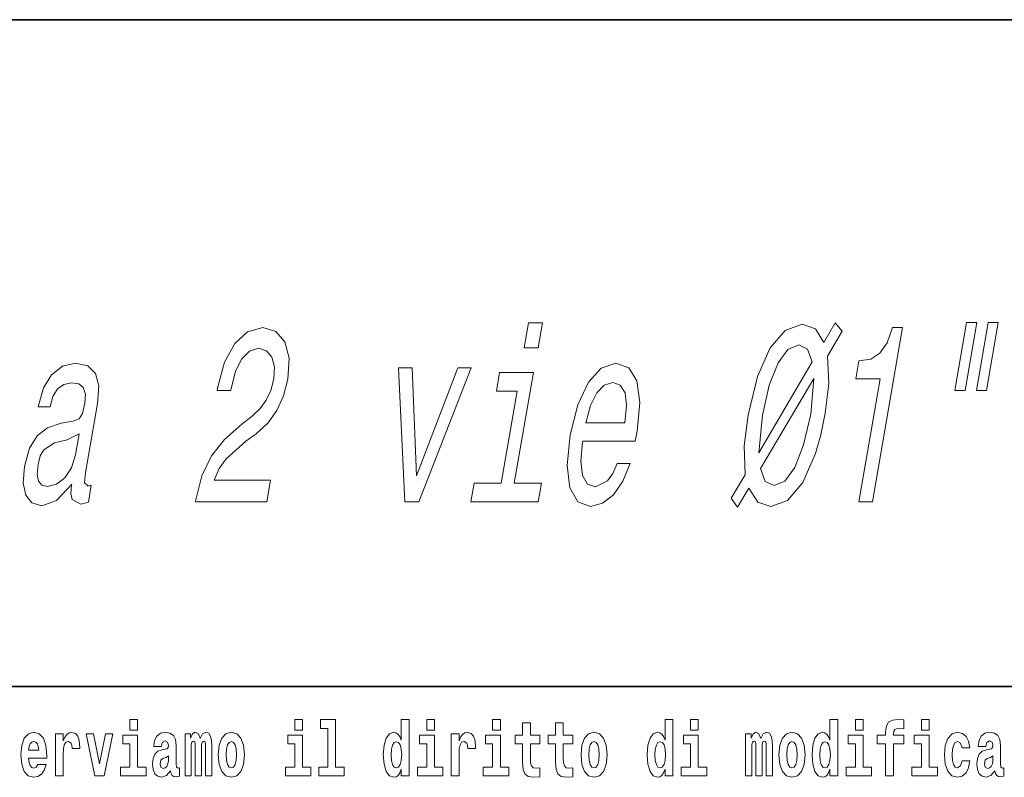
# Model space of a CAD drawing. Extents: x 0 to 210, y 0 to 297.
# Drawn here: x 108 to 128, y 16 to 32 of the extents above; entities that cross this region are included whole.
import ezdxf

# ---------------------------------------------------------------- set-up
doc = ezdxf.new("R2010")
doc.units = 0

msp = doc.modelspace()

# ---------------------------------------------------------------- linework, layer by layer
at = {"color": 7, "lineweight": 35}
for p, q in [((20, 31.5), (200, 31.5)), ((147.812393, 18), (71, 18))]:
    msp.add_line(p, q, dxfattribs=at)
at = {"color": 7, "lineweight": 13}
for points in [[(118.842285, 25.362507), (118.560867, 25.362507), (118.473289, 24.858185), (118.7547, 24.858185)], [(122.790619, 21.63052), (123.020584, 22.013805), (123.202377, 21.736427), (123.465012, 21.645649), (123.806778, 21.766687), (124.114929, 22.129799), (124.371719, 22.719856), (124.479759, 23.098099), (124.570206, 23.531816), (124.640259, 24.126917), (124.614273, 24.691759), (124.910645, 25.196081), (124.773117, 25.362507), (124.543549, 24.964092), (124.373856, 25.24147), (124.106056, 25.337292), (123.760384, 25.21121), (123.453979, 24.858185), (123.198944, 24.278214), (123.007858, 23.49147), (122.927383, 22.871153), (122.946831, 22.286139), (122.664795, 21.812075)], [(127.433784, 25.367552), (127.195587, 23.995792), (127.401352, 23.995792), (127.639549, 25.367552)], [(127.872543, 25.367552), (127.634346, 23.995792), (127.837082, 23.995792), (128.075287, 25.367552)], [(111.813637, 21.74147), (113.257004, 21.74147), (113.332321, 22.175188), (112.191544, 22.175188), (112.296249, 22.41222), (112.439339, 22.608906), (112.837395, 22.966974), (113.042191, 23.118271), (113.279564, 23.335131), (113.465576, 23.587292), (113.598938, 23.884842), (113.687874, 24.222738), (113.709999, 24.64637), (113.62558, 24.979223), (113.444489, 25.191038), (113.176216, 25.266685), (112.870834, 25.180952), (112.60878, 24.94392), (112.400887, 24.565678), (112.26577, 24.066399), (112.25351, 23.995792), (112.52887, 23.995792), (112.535873, 24.036139), (112.622658, 24.379078), (112.748146, 24.631241), (112.906288, 24.792624), (113.088402, 24.848099), (113.255142, 24.797667), (113.363365, 24.671585), (113.41394, 24.474899), (113.401291, 24.227781), (113.339821, 23.995792), (113.248177, 23.799107), (113.121567, 23.627638), (112.962158, 23.476341), (112.7556, 23.314957), (112.404762, 23.002277), (112.138168, 22.669424), (111.944046, 22.265966), (111.816261, 21.756599)], [(125.248795, 21.74147), (125.524155, 21.74147), (126.136299, 25.266685), (125.930542, 25.266685), (125.822647, 24.959049), (125.677811, 24.752277), (125.490372, 24.631241), (125.253387, 24.590895), (125.191208, 24.232824), (125.681412, 24.232824)], [(124.305794, 24.570721), (123.224487, 22.734985), (123.298355, 23.49147), (123.437607, 24.1017), (123.615402, 24.550549), (123.813988, 24.822882), (124.033371, 24.918703), (124.211258, 24.827927)], [(109.308945, 22.094496), (109.30632, 22.079367), (109.291672, 21.907896), (109.31604, 21.78686), (109.490036, 21.691038), (109.645317, 21.731384), (109.704865, 22.074324), (109.638695, 22.059195), (109.565353, 22.124756), (109.585251, 22.326485), (109.828712, 23.728502), (109.854576, 24.086571), (109.792458, 24.338732), (109.634148, 24.490028), (109.383545, 24.545506), (109.118858, 24.484985), (108.901474, 24.313517), (108.737053, 24.046225), (108.636414, 23.693199), (108.631157, 23.662941), (108.870209, 23.662941), (108.928169, 23.874756), (109.021011, 24.026052), (109.145706, 24.116831), (109.306168, 24.152134), (109.450058, 24.126917), (109.542831, 24.05127), (109.583603, 23.920145), (109.573257, 23.738588), (109.524368, 23.526773), (109.457565, 23.420866), (109.327774, 23.370434), (109.093819, 23.330088), (108.817825, 23.239309), (108.605217, 23.077927), (108.452499, 22.825764), (108.354408, 22.452566), (108.326866, 22.119713), (108.377762, 21.872595), (108.501907, 21.716253), (108.701065, 21.660778), (109.00087, 21.766687)], [(119.657852, 22.966974), (120.722984, 22.966974), (120.761917, 23.173746), (120.814209, 23.753717), (120.756378, 24.187435), (120.590103, 24.449684), (120.325333, 24.545506), (120.032463, 24.444641), (119.771606, 24.16222), (119.55574, 23.703285), (119.402237, 23.098099), (119.339905, 22.477781), (119.397263, 22.023891), (119.557007, 21.74147), (119.812698, 21.645649), (120.060112, 21.71121), (120.283546, 21.882681), (120.473053, 22.155016), (120.617813, 22.518127), (120.354553, 22.518127), (120.26506, 22.316399), (120.16011, 22.165102), (119.915169, 22.044064), (119.752327, 22.099539), (119.652863, 22.276052), (119.618057, 22.563517), (119.655228, 22.951845)], [(116.056, 21.74147), (116.33741, 21.74147), (117.400772, 24.449684), (117.125412, 24.449684), (116.289291, 22.265966), (116.202499, 24.449684), (115.924118, 24.449684)], [(118.269218, 22.11467), (118.658928, 24.358906), (117.975067, 24.358906), (117.909386, 23.980663), (118.326965, 23.980663), (118.002937, 22.11467), (117.458267, 22.11467), (117.393463, 21.74147), (118.755135, 21.74147), (118.819939, 22.11467)], [(119.722656, 23.340174), (119.816376, 23.688156), (119.942734, 23.94536), (120.093948, 24.1017), (120.266983, 24.157177), (120.417725, 24.1017), (120.514633, 23.94536), (120.545624, 23.688156), (120.512428, 23.340174)], [(123.257065, 22.417263), (124.341797, 24.237867), (124.277084, 23.516685), (124.132179, 22.891327), (123.953506, 22.437435), (123.751022, 22.160059), (123.538574, 22.069281), (123.355896, 22.149971)], [(109.382019, 22.689598), (109.300171, 22.427349), (109.168312, 22.22562), (109.000298, 22.094496), (108.813889, 22.049107), (108.703278, 22.074324), (108.63559, 22.155016), (108.608673, 22.296225), (108.627693, 22.49291), (108.670448, 22.669424), (108.740761, 22.795506), (108.958939, 22.936716), (109.214554, 22.997234), (109.456459, 23.118271)], [(110.486534, 17.331532), (110.486534, 17.115969), (110.642975, 17.115969), (110.642975, 17.331532)], [(113.826172, 17.331532), (113.826172, 17.115969), (113.982605, 17.115969), (113.982605, 17.331532)], [(114.349854, 17.154009), (114.494095, 17.154009), (114.494095, 16.369427), (114.311028, 16.369427), (114.311028, 16.193491), (114.828056, 16.193491), (114.828056, 16.369427), (114.650536, 16.369427), (114.650536, 17.331532), (114.349854, 17.331532)], [(115.983063, 16.325047), (115.983063, 16.193491), (116.141724, 16.193491), (116.141724, 17.331532), (115.983063, 17.331532), (115.983063, 16.914673), (115.950882, 16.985998), (115.915382, 17.036718), (115.875443, 17.065248), (115.828842, 17.074759), (115.744522, 17.043058), (115.677948, 16.954298), (115.634674, 16.811647), (115.619141, 16.61986), (115.634674, 16.426489), (115.677948, 16.282251), (115.744522, 16.193491), (115.828842, 16.163376), (115.876549, 16.172886), (115.916489, 16.201416), (115.950882, 16.252136)], [(116.497879, 17.331532), (116.497879, 17.115969), (116.654312, 17.115969), (116.654312, 17.331532)], [(117.833725, 17.331532), (117.833725, 17.115969), (117.990173, 17.115969), (117.990173, 17.331532)], [(118.786804, 17.016113), (118.597076, 17.016113), (118.597076, 17.264961), (118.440628, 17.264961), (118.440628, 17.016113), (118.291962, 17.016113), (118.291962, 16.838593), (118.440628, 16.838593), (118.440628, 16.459774), (118.450623, 16.323462), (118.486122, 16.231531), (118.553802, 16.180811), (118.660316, 16.163376), (118.786804, 16.171301), (118.786804, 16.351992), (118.713577, 16.345652), (118.653656, 16.358332), (118.618156, 16.396374), (118.601517, 16.458189), (118.597076, 16.540609), (118.597076, 16.838593), (118.786804, 16.838593)], [(119.454727, 17.016113), (119.264999, 17.016113), (119.264999, 17.264961), (119.108559, 17.264961), (119.108559, 17.016113), (118.959885, 17.016113), (118.959885, 16.838593), (119.108559, 16.838593), (119.108559, 16.459774), (119.118546, 16.323462), (119.154053, 16.231531), (119.221725, 16.180811), (119.328247, 16.163376), (119.454727, 16.171301), (119.454727, 16.351992), (119.3815, 16.345652), (119.321587, 16.358332), (119.286087, 16.396374), (119.26944, 16.458189), (119.264999, 16.540609), (119.264999, 16.838593), (119.454727, 16.838593)], [(121.326477, 16.325047), (121.326477, 16.193491), (121.485138, 16.193491), (121.485138, 17.331532), (121.326477, 17.331532), (121.326477, 16.914673), (121.294296, 16.985998), (121.258797, 17.036718), (121.218857, 17.065248), (121.172256, 17.074759), (121.087936, 17.043058), (121.021362, 16.954298), (120.978088, 16.811647), (120.962555, 16.61986), (120.978088, 16.426489), (121.021362, 16.282251), (121.087936, 16.193491), (121.172256, 16.163376), (121.219963, 16.172886), (121.259903, 16.201416), (121.294296, 16.252136)], [(121.841293, 17.331532), (121.841293, 17.115969), (121.997726, 17.115969), (121.997726, 17.331532)], [(124.666107, 16.325047), (124.666107, 16.193491), (124.824768, 16.193491), (124.824768, 17.331532), (124.666107, 17.331532), (124.666107, 16.914673), (124.633934, 16.985998), (124.598434, 17.036718), (124.558487, 17.065248), (124.511887, 17.074759), (124.427567, 17.043058), (124.360992, 16.954298), (124.317719, 16.811647), (124.302185, 16.61986), (124.317719, 16.426489), (124.360992, 16.282251), (124.427567, 16.193491), (124.511887, 16.163376), (124.559601, 16.172886), (124.599541, 16.201416), (124.633934, 16.252136)], [(125.180923, 17.331532), (125.180923, 17.115969), (125.337364, 17.115969), (125.337364, 17.331532)], [(125.622513, 16.838593), (125.793381, 16.838593), (125.793381, 16.193491), (125.949814, 16.193491), (125.949814, 16.838593), (126.161728, 16.838593), (126.161728, 17.016113), (125.949814, 17.016113), (125.949814, 17.052568), (125.956474, 17.098534), (125.977554, 17.128649), (126.013062, 17.144499), (126.064095, 17.150839), (126.162842, 17.142914), (126.162842, 17.323606), (126.046341, 17.331532), (125.933174, 17.318851), (125.854401, 17.279226), (125.8078, 17.203146), (125.793381, 17.082684), (125.793381, 17.016113), (125.622513, 17.016113)], [(126.516777, 17.331532), (126.516777, 17.115969), (126.673218, 17.115969), (126.673218, 17.331532)], [(108.623657, 16.421734), (108.590378, 16.367842), (108.542664, 16.348822), (108.500504, 16.361502), (108.467224, 16.399544), (108.44281, 16.462944), (108.431717, 16.550119), (108.803406, 16.550119), (108.804512, 16.60718), (108.786758, 16.808477), (108.734612, 16.955883), (108.651398, 17.044643), (108.538231, 17.074759), (108.430603, 17.043058), (108.347397, 16.954298), (108.294136, 16.810062), (108.276382, 16.61986), (108.294136, 16.426489), (108.347397, 16.282251), (108.428391, 16.193491), (108.534897, 16.163376), (108.623657, 16.179226), (108.694672, 16.225191), (108.749039, 16.304441), (108.790085, 16.421734)], [(108.9776, 17.044643), (108.9776, 16.193491), (109.137367, 16.193491), (109.137367, 16.6262), (109.140694, 16.74032), (109.157333, 16.822742), (109.1884, 16.873463), (109.239441, 16.890898), (109.296028, 16.854443), (109.311562, 16.811647), (109.317108, 16.753), (109.317108, 16.748245), (109.471329, 16.748245), (109.471329, 16.76251), (109.461342, 16.898823), (109.432495, 16.995508), (109.382568, 17.052568), (109.310455, 17.073174), (109.252754, 17.062078), (109.206161, 17.030378), (109.167328, 16.976488), (109.137367, 16.900408), (109.137367, 17.044643)], [(109.600037, 17.044643), (109.778664, 16.193491), (109.961731, 16.193491), (110.138145, 17.044643), (109.990585, 17.044643), (109.871864, 16.432829), (109.748703, 17.044643)], [(110.813843, 16.369427), (110.642975, 16.369427), (110.642975, 17.016113), (110.3423, 17.016113), (110.3423, 16.838593), (110.486534, 16.838593), (110.486534, 16.369427), (110.296814, 16.369427), (110.296814, 16.193491), (110.813843, 16.193491)], [(111.124504, 16.787872), (111.142258, 16.870293), (111.198837, 16.898823), (111.250992, 16.876633), (111.268738, 16.813232), (111.262085, 16.764095), (111.239899, 16.74032), (111.199951, 16.73081), (111.137817, 16.7213), (111.053497, 16.6896), (110.992477, 16.630955), (110.955856, 16.546949), (110.943649, 16.437584), (110.955856, 16.323462), (110.992477, 16.236286), (111.051277, 16.183981), (111.131165, 16.163376), (111.226578, 16.196661), (111.309792, 16.296516), (111.321999, 16.239456), (111.345299, 16.201416), (111.378586, 16.182396), (111.426292, 16.174471), (111.489532, 16.187151), (111.489532, 16.351992), (111.462906, 16.347237), (111.427399, 16.367842), (111.420746, 16.432829), (111.420746, 16.810062), (111.407425, 16.925768), (111.367493, 17.008188), (111.297592, 17.057323), (111.198837, 17.074759), (111.103424, 17.054153), (111.03241, 16.998678), (110.986923, 16.911503), (110.972504, 16.800552), (110.972504, 16.787872)], [(112.017662, 16.824327), (112.017662, 16.193491), (112.14415, 16.193491), (112.14415, 16.781532), (112.138596, 16.905163), (112.12085, 16.997093), (112.084229, 17.054153), (112.023209, 17.074759), (111.959969, 17.043058), (111.907822, 16.951128), (111.872314, 17.041473), (111.811295, 17.074759), (111.755814, 17.043058), (111.71698, 16.954298), (111.71698, 17.044643), (111.602707, 17.044643), (111.602707, 16.193491), (111.728081, 16.193491), (111.728081, 16.817987), (111.74028, 16.875048), (111.775787, 16.895653), (111.802414, 16.879803), (111.811295, 16.835423), (111.811295, 16.193491), (111.935562, 16.193491), (111.935562, 16.817987), (111.947762, 16.875048), (111.983269, 16.895653), (112.008789, 16.879803), (112.017662, 16.835423)], [(112.27729, 16.618275), (112.295044, 16.423319), (112.347183, 16.280666), (112.430405, 16.193491), (112.541351, 16.163376), (112.651199, 16.193491), (112.734406, 16.280666), (112.786552, 16.423319), (112.80542, 16.618275), (112.786552, 16.811647), (112.734406, 16.955883), (112.650085, 17.043058), (112.540237, 17.074759), (112.430405, 17.043058), (112.347183, 16.955883), (112.295044, 16.811647)], [(114.153473, 16.369427), (113.982605, 16.369427), (113.982605, 17.016113), (113.681931, 17.016113), (113.681931, 16.838593), (113.826172, 16.838593), (113.826172, 16.369427), (113.636444, 16.369427), (113.636444, 16.193491), (114.153473, 16.193491)], [(116.82518, 16.369427), (116.654312, 16.369427), (116.654312, 17.016113), (116.353638, 17.016113), (116.353638, 16.838593), (116.497879, 16.838593), (116.497879, 16.369427), (116.308151, 16.369427), (116.308151, 16.193491), (116.82518, 16.193491)], [(116.992722, 17.044643), (116.992722, 16.193491), (117.152489, 16.193491), (117.152489, 16.6262), (117.155815, 16.74032), (117.172455, 16.822742), (117.203522, 16.873463), (117.254562, 16.890898), (117.31115, 16.854443), (117.326683, 16.811647), (117.33223, 16.753), (117.33223, 16.748245), (117.48645, 16.748245), (117.48645, 16.76251), (117.476463, 16.898823), (117.447617, 16.995508), (117.39769, 17.052568), (117.325577, 17.073174), (117.267876, 17.062078), (117.221283, 17.030378), (117.182449, 16.976488), (117.152489, 16.900408), (117.152489, 17.044643)], [(118.161034, 16.369427), (117.990173, 16.369427), (117.990173, 17.016113), (117.689491, 17.016113), (117.689491, 16.838593), (117.833725, 16.838593), (117.833725, 16.369427), (117.644005, 16.369427), (117.644005, 16.193491), (118.161034, 16.193491)], [(119.624481, 16.618275), (119.642235, 16.423319), (119.694382, 16.280666), (119.777596, 16.193491), (119.88855, 16.163376), (119.99839, 16.193491), (120.081604, 16.280666), (120.133743, 16.423319), (120.152611, 16.618275), (120.133743, 16.811647), (120.081604, 16.955883), (119.997284, 17.043058), (119.887436, 17.074759), (119.777596, 17.043058), (119.694382, 16.955883), (119.642235, 16.811647)], [(122.168594, 16.369427), (121.997726, 16.369427), (121.997726, 17.016113), (121.697052, 17.016113), (121.697052, 16.838593), (121.841293, 16.838593), (121.841293, 16.369427), (121.651566, 16.369427), (121.651566, 16.193491), (122.168594, 16.193491)], [(123.372421, 16.824327), (123.372421, 16.193491), (123.498901, 16.193491), (123.498901, 16.781532), (123.493355, 16.905163), (123.475601, 16.997093), (123.438988, 17.054153), (123.37796, 17.074759), (123.314728, 17.043058), (123.262573, 16.951128), (123.227066, 17.041473), (123.166046, 17.074759), (123.110573, 17.043058), (123.071739, 16.954298), (123.071739, 17.044643), (122.957458, 17.044643), (122.957458, 16.193491), (123.08284, 16.193491), (123.08284, 16.817987), (123.095039, 16.875048), (123.130539, 16.895653), (123.157173, 16.879803), (123.166046, 16.835423), (123.166046, 16.193491), (123.290314, 16.193491), (123.290314, 16.817987), (123.302521, 16.875048), (123.338028, 16.895653), (123.363541, 16.879803), (123.372421, 16.835423)], [(123.63205, 16.618275), (123.649796, 16.423319), (123.701942, 16.280666), (123.785156, 16.193491), (123.896103, 16.163376), (124.005951, 16.193491), (124.089157, 16.280666), (124.141312, 16.423319), (124.160172, 16.618275), (124.141312, 16.811647), (124.089157, 16.955883), (124.004837, 17.043058), (123.894997, 17.074759), (123.785156, 17.043058), (123.701942, 16.955883), (123.649796, 16.811647)], [(125.508224, 16.369427), (125.337364, 16.369427), (125.337364, 17.016113), (125.036682, 17.016113), (125.036682, 16.838593), (125.180923, 16.838593), (125.180923, 16.369427), (124.991196, 16.369427), (124.991196, 16.193491), (125.508224, 16.193491)], [(126.844086, 16.369427), (126.673218, 16.369427), (126.673218, 17.016113), (126.372543, 17.016113), (126.372543, 16.838593), (126.516777, 16.838593), (126.516777, 16.369427), (126.327057, 16.369427), (126.327057, 16.193491), (126.844086, 16.193491)], [(127.342255, 16.497814), (127.311188, 16.393204), (127.247948, 16.355162), (127.203568, 16.371012), (127.17028, 16.421734), (127.150314, 16.505739), (127.143654, 16.621445), (127.150314, 16.735565), (127.171387, 16.819572), (127.204674, 16.868708), (127.247948, 16.886143), (127.311188, 16.852858), (127.341141, 16.76251), (127.497589, 16.76251), (127.474289, 16.892483), (127.424362, 16.990753), (127.348907, 17.052568), (127.251274, 17.074759), (127.14032, 17.041473), (127.056, 16.949543), (127.001633, 16.805307), (126.983887, 16.61669), (127.001633, 16.429659), (127.052673, 16.287006), (127.133667, 16.195076), (127.241287, 16.163376), (127.343369, 16.187151), (127.422134, 16.252136), (127.474289, 16.358332), (127.497589, 16.497814)], [(127.822678, 16.787872), (127.840424, 16.870293), (127.897011, 16.898823), (127.949158, 16.876633), (127.966911, 16.813232), (127.960251, 16.764095), (127.938065, 16.74032), (127.898117, 16.73081), (127.835983, 16.7213), (127.751663, 16.6896), (127.690643, 16.630955), (127.65403, 16.546949), (127.641823, 16.437584), (127.65403, 16.323462), (127.690643, 16.236286), (127.749451, 16.183981), (127.82933, 16.163376), (127.924744, 16.196661), (128.007965, 16.296516), (128.020172, 16.239456), (128.043472, 16.201416), (128.076752, 16.182396), (128.124466, 16.174471), (128.187698, 16.187151), (128.187698, 16.351992), (128.161072, 16.347237), (128.12558, 16.367842), (128.118912, 16.432829), (128.118912, 16.810062), (128.105591, 16.925768), (128.065659, 17.008188), (127.995758, 17.057323), (127.897011, 17.074759), (127.80159, 17.054153), (127.730583, 16.998678), (127.685097, 16.911503), (127.67067, 16.800552), (127.67067, 16.787872)], [(108.641418, 16.713375), (108.435043, 16.713375), (108.443924, 16.786285), (108.467224, 16.841763), (108.499397, 16.876633), (108.538231, 16.889313), (108.579285, 16.876633), (108.611458, 16.843348), (108.631424, 16.787872)], [(112.541351, 16.886143), (112.585732, 16.868708), (112.619019, 16.817987), (112.638992, 16.73398), (112.646759, 16.61986), (112.638992, 16.504154), (112.619019, 16.420149), (112.585732, 16.369427), (112.541351, 16.353577), (112.495865, 16.369427), (112.462578, 16.421734), (112.442604, 16.507324), (112.435944, 16.6262), (112.442604, 16.73715), (112.463684, 16.817987), (112.496971, 16.868708)], [(115.882095, 16.884558), (115.927582, 16.867123), (115.960876, 16.817987), (115.983063, 16.73398), (115.990829, 16.61986), (115.983063, 16.504154), (115.960876, 16.420149), (115.926476, 16.369427), (115.882095, 16.353577), (115.838821, 16.369427), (115.805542, 16.420149), (115.784454, 16.504154), (115.777802, 16.61986), (115.784454, 16.73398), (115.805542, 16.816402), (115.838821, 16.867123)], [(119.88855, 16.886143), (119.932922, 16.868708), (119.966217, 16.817987), (119.986183, 16.73398), (119.99395, 16.61986), (119.986183, 16.504154), (119.966217, 16.420149), (119.932922, 16.369427), (119.88855, 16.353577), (119.843056, 16.369427), (119.809769, 16.421734), (119.789803, 16.507324), (119.783142, 16.6262), (119.789803, 16.73715), (119.810883, 16.817987), (119.844162, 16.868708)], [(121.22551, 16.884558), (121.270996, 16.867123), (121.304291, 16.817987), (121.326477, 16.73398), (121.334244, 16.61986), (121.326477, 16.504154), (121.304291, 16.420149), (121.26989, 16.369427), (121.22551, 16.353577), (121.182236, 16.369427), (121.148956, 16.420149), (121.127869, 16.504154), (121.121216, 16.61986), (121.127869, 16.73398), (121.148956, 16.816402), (121.182236, 16.867123)], [(123.896103, 16.886143), (123.940491, 16.868708), (123.97377, 16.817987), (123.993744, 16.73398), (124.001511, 16.61986), (123.993744, 16.504154), (123.97377, 16.420149), (123.940491, 16.369427), (123.896103, 16.353577), (123.850616, 16.369427), (123.817337, 16.421734), (123.797363, 16.507324), (123.790703, 16.6262), (123.797363, 16.73715), (123.818443, 16.817987), (123.85173, 16.868708)], [(124.56514, 16.884558), (124.610634, 16.867123), (124.643921, 16.817987), (124.666107, 16.73398), (124.673874, 16.61986), (124.666107, 16.504154), (124.643921, 16.420149), (124.609528, 16.369427), (124.56514, 16.353577), (124.521873, 16.369427), (124.488586, 16.420149), (124.467506, 16.504154), (124.460846, 16.61986), (124.467506, 16.73398), (124.488586, 16.816402), (124.521873, 16.867123)], [(111.266525, 16.497814), (111.257645, 16.432829), (111.234344, 16.383692), (111.199951, 16.351992), (111.158905, 16.342482), (111.113411, 16.369427), (111.096771, 16.439169), (111.110077, 16.507324), (111.150024, 16.543779), (111.217705, 16.562799), (111.266525, 16.596085)], [(127.964691, 16.497814), (127.955811, 16.432829), (127.93251, 16.383692), (127.898117, 16.351992), (127.857071, 16.342482), (127.811584, 16.369427), (127.794937, 16.439169), (127.80825, 16.507324), (127.84819, 16.543779), (127.915878, 16.562799), (127.964691, 16.596085)]]:
    msp.add_lwpolyline(points, close=True, dxfattribs=at)

doc.saveas('drawing.dxf')
